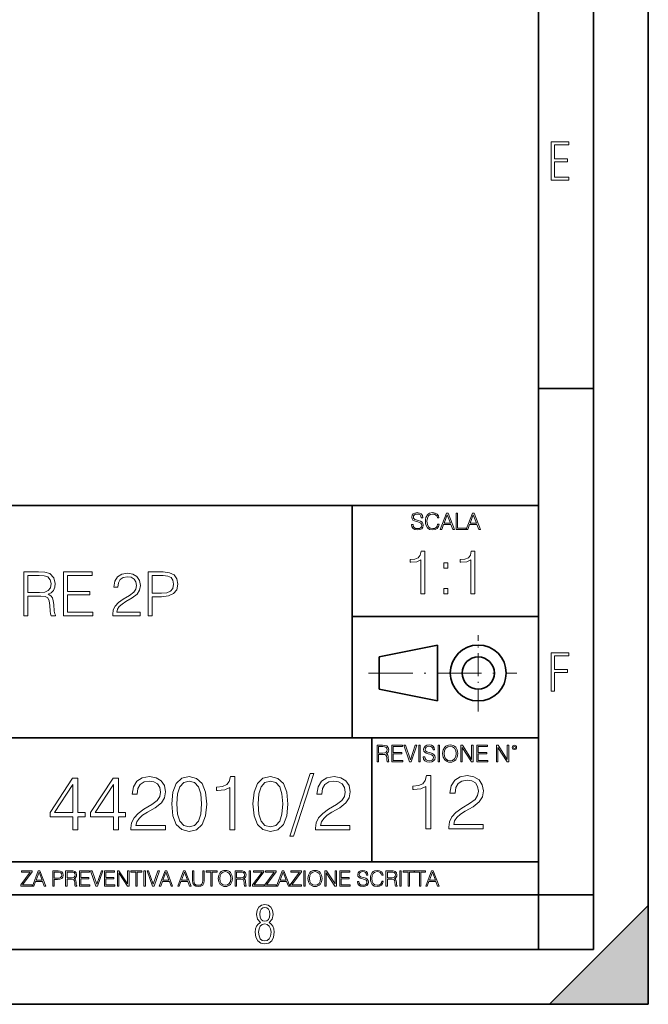
# Model space of a CAD drawing. Extents: x 0 to 420, y 0 to 297.
# Drawn here: x 363 to 420, y 0 to 90 of the extents above; entities that cross this region are included whole.
import ezdxf

# ---------------------------------------------------------------- set-up
doc = ezdxf.new("R2010")
doc.units = 0
doc.linetypes.add('DASHDOT', pattern=[18.5, 12, -3, 0.5, -3])

msp = doc.modelspace()

# ---------------------------------------------------------------- linework, layer by layer
at = {"color": 7, "lineweight": 35}
for p, q in [((420, 0), (420, 297)), ((420, 0), (420, 297)), ((415, 4.99976), (415, 292)), ((410, 9.99976), (410, 287)), ((410, 56.166401), (415, 56.166401)), ((234.999802, 45.500252), (410, 45.500252)), ((393, 24.300249), (393, 45.500252)), ((393, 35.384029), (410, 35.384029)), ((395.458008, 31.689131), (400.769989, 32.769131)), ((400.769989, 27.67433), (400.769989, 32.769131)), ((395.458008, 28.75433), (395.458008, 31.689131)), ((395.458008, 28.75433), (400.769989, 27.67433)), ((254.999802, 24.300249), (410, 24.300249)), ((394.799988, 24.300249), (394.799988, 13.00025)), ((234.999802, 13.00025), (410, 13.00025)), ((25.000401, 9.99976), (410, 9.99976)), ((234.999802, 10.00025), (410, 10.00025)), ((410, 9.99976), (415, 9.99976)), ((410, 4.99976), (410, 9.99976)), ((411, 0), (420, 9)), ((420, 0), (420, 9)), ((267.5, 4.99976), (415, 4.99976)), ((0, 0), (420, 0)), ((0, 0), (420, 0)), ((411, 0), (420, 0))]:
    msp.add_line(p, q, dxfattribs=at)
at = {"color": 7, "linetype": 'DASHDOT', "lineweight": 18, "ltscale": 0.173997}
msp.add_line((404.497986, 26.70113), (404.497986, 33.66103), dxfattribs=at)
at = {"color": 7, "linetype": 'DASHDOT', "lineweight": 18, "ltscale": 0.338425}
msp.add_line((394.484009, 30.221729), (408.020996, 30.221729), dxfattribs=at)
at = {"color": 7, "lineweight": 18}
for points in [[(411.14386, 75.172127), (412.75058, 75.172127), (412.75058, 75.444611), (411.43515, 75.444611), (411.43515, 76.868103), (412.619019, 76.868103), (412.619019, 77.135887), (411.43515, 77.135887), (411.43515, 78.399643), (412.75058, 78.399643), (412.75058, 78.672127), (411.14386, 78.672127)], [(398.408203, 43.764439), (398.408203, 43.754005), (398.443665, 43.545383), (398.552155, 43.393089), (398.727417, 43.301292), (398.967316, 43.267914), (399.18219, 43.29921), (399.34494, 43.384743), (399.447144, 43.520348), (399.484711, 43.701851), (399.455505, 43.862492), (399.369965, 43.98349), (399.223938, 44.0732), (399.013214, 44.142044), (398.837982, 44.185856), (398.723236, 44.223408), (398.646027, 44.275562), (398.600159, 44.346497), (398.585541, 44.442463), (398.606415, 44.561378), (398.673157, 44.651085), (398.781647, 44.705326), (398.929779, 44.726189), (399.084137, 44.703239), (399.200989, 44.638569), (399.271912, 44.534256), (399.299042, 44.392391), (399.440887, 44.392391), (399.403351, 44.584328), (399.303192, 44.728275), (399.146729, 44.817986), (398.936035, 44.849277), (398.729492, 44.817986), (398.575104, 44.736622), (398.477051, 44.60936), (398.443665, 44.446636), (398.468719, 44.288082), (398.543823, 44.177509), (398.671082, 44.098236), (398.85257, 44.039822), (398.994446, 44.004353), (399.150909, 43.954285), (399.259399, 43.893784), (399.321991, 43.808247), (399.342834, 43.687248), (399.31781, 43.564159), (399.244781, 43.47028), (399.12796, 43.409779), (398.969421, 43.391003), (398.789978, 43.416039), (398.658569, 43.489056), (398.577209, 43.605885), (398.550079, 43.764439)], [(400.796936, 43.799904), (400.755219, 43.626747), (400.661346, 43.497398), (400.521576, 43.418121), (400.342133, 43.391003), (400.125183, 43.434814), (399.962463, 43.564159), (399.858154, 43.776955), (399.822662, 44.064854), (399.858154, 44.348583), (399.960358, 44.555119), (400.121002, 44.682381), (400.337982, 44.726189), (400.509033, 44.701157), (400.644653, 44.630222), (400.738525, 44.517567), (400.782349, 44.371529), (400.917938, 44.371529), (400.867889, 44.567635), (400.748962, 44.717846), (400.56955, 44.813812), (400.337982, 44.849277), (400.066772, 44.795036), (399.954102, 44.730362), (399.858154, 44.640656), (399.726715, 44.394478), (399.691254, 44.23801), (399.680817, 44.062767), (399.691254, 43.883354), (399.726715, 43.726887), (399.856049, 43.476536), (400.062592, 43.320068), (400.333801, 43.267914), (400.57373, 43.305466), (400.757294, 43.407692), (400.878296, 43.574589), (400.932556, 43.799904)], [(401.020172, 43.309639), (401.164124, 43.309639), (401.335205, 43.768608), (402.011139, 43.768608), (402.180115, 43.309639), (402.324066, 43.309639), (401.754517, 44.809639), (401.589722, 44.809639)], [(401.381104, 43.891697), (401.671082, 44.663601), (401.963135, 43.891697)], [(402.482605, 43.309639), (403.390137, 43.309639), (403.390137, 43.432728), (402.6203, 43.432728), (402.6203, 44.809639), (402.482605, 44.809639)], [(403.390137, 43.309639), (403.534088, 43.309639), (403.705139, 43.768608), (404.381104, 43.768608), (404.550079, 43.309639), (404.694031, 43.309639), (404.124481, 44.809639), (403.959656, 44.809639)], [(403.751038, 43.891697), (404.041046, 44.663601), (404.333099, 43.891697)], [(399.250183, 37.443466), (399.617371, 37.443466), (399.617371, 41.332199), (399.294678, 41.332199), (399.211243, 40.981712), (399.027649, 40.742493), (398.72168, 40.603409), (398.309998, 40.564468), (398.28772, 40.564468), (398.28772, 40.325245), (398.343353, 40.325245), (398.88858, 40.375317), (399.250183, 40.542213)], [(403.817627, 37.443466), (404.184814, 37.443466), (404.184814, 41.332199), (403.862152, 41.332199), (403.778687, 40.981712), (403.595093, 40.742493), (403.289124, 40.603409), (402.877441, 40.564468), (402.855194, 40.564468), (402.855194, 40.325245), (402.910828, 40.325245), (403.456024, 40.375317), (403.817627, 40.542213)], [(401.353088, 39.780045), (401.720276, 39.780045), (401.720276, 40.275177), (401.353088, 40.275177)], [(363.074402, 35.447609), (363.441589, 35.447609), (363.441589, 37.238987), (364.609863, 37.238987), (365.004852, 37.200043), (365.24408, 37.066525), (365.366486, 36.80505), (365.427673, 36.387802), (365.472168, 35.859291), (365.505554, 35.608944), (365.561188, 35.447609), (365.967316, 35.447609), (365.967316, 35.503242), (365.88385, 35.631199), (365.839355, 35.870419), (365.789276, 36.471252), (365.750336, 36.810612), (365.678009, 37.072086), (365.533386, 37.266804), (365.288574, 37.400322), (365.561188, 37.544968), (365.767029, 37.756371), (365.889435, 38.0401), (365.933929, 38.385021), (365.805969, 38.919098), (365.444366, 39.286274), (364.977051, 39.425354), (364.409607, 39.447609), (363.074402, 39.447609)], [(363.441589, 37.567219), (363.441589, 39.119377), (364.481903, 39.119377), (364.915863, 39.097122), (365.255219, 38.980293), (365.472168, 38.72438), (365.555634, 38.373894), (365.488861, 38.001156), (365.299713, 37.750809), (364.971497, 37.606163), (364.50415, 37.567219)], [(366.673828, 35.447609), (369.360901, 35.447609), (369.360901, 35.775841), (367.041016, 35.775841), (367.041016, 37.339127), (369.099426, 37.339127), (369.099426, 37.667358), (367.041016, 37.667358), (367.041016, 39.119377), (369.294159, 39.119377), (369.294159, 39.447609), (366.673828, 39.447609)], [(371.17453, 35.447609), (373.683594, 35.447609), (373.683594, 35.759151), (371.536163, 35.759151), (371.602905, 36.031754), (371.769806, 36.282101), (372.020142, 36.510197), (372.370636, 36.738289), (372.949219, 37.066525), (373.394287, 37.411449), (373.62793, 37.778625), (373.705841, 38.212559), (373.622375, 38.674313), (373.383179, 39.030361), (373.010437, 39.252895), (372.526428, 39.336342), (371.997925, 39.24733), (371.608459, 38.996983), (371.358124, 38.596428), (371.26355, 38.045662), (371.630737, 38.045662), (371.686371, 38.46291), (371.858826, 38.763325), (372.136993, 38.941349), (372.515289, 39.00811), (372.854645, 38.952477), (373.116119, 38.796703), (373.277466, 38.540794), (373.338654, 38.201435), (373.277466, 37.873199), (373.099426, 37.595036), (372.693298, 37.294621), (372.125854, 36.955257), (371.703064, 36.649277), (371.402649, 36.326607), (371.224609, 35.970558), (371.168976, 35.564438)], [(374.390106, 35.447609), (374.757294, 35.447609), (374.757294, 37.183353), (375.608459, 37.183353), (376.259369, 37.250111), (376.726685, 37.461517), (377.004852, 37.817566), (377.099426, 38.323826), (377.015991, 38.813396), (376.765625, 39.163883), (376.359528, 39.375286), (375.786499, 39.447609), (374.390106, 39.447609)], [(374.757294, 37.511585), (374.757294, 39.119377), (375.769806, 39.119377), (376.192627, 39.069305), (376.487488, 38.92466), (376.659943, 38.679874), (376.72113, 38.329388), (376.648804, 37.945522), (376.448547, 37.695175), (376.103607, 37.550529), (375.614044, 37.511585)], [(401.353088, 37.443466), (401.720276, 37.443466), (401.720276, 37.938599), (401.353088, 37.938599)], [(411.14386, 28.569124), (411.43515, 28.569124), (411.43515, 30.265097), (412.619019, 30.265097), (412.619019, 30.532883), (411.43515, 30.532883), (411.43515, 31.79664), (412.75058, 31.79664), (412.75058, 32.069122), (411.14386, 32.069122)], [(395.266907, 22.126818), (395.404602, 22.126818), (395.404602, 22.798584), (395.842712, 22.798584), (395.990814, 22.783981), (396.080536, 22.733912), (396.126434, 22.635859), (396.149384, 22.479391), (396.166077, 22.281199), (396.178589, 22.187319), (396.199463, 22.126818), (396.351746, 22.126818), (396.351746, 22.14768), (396.320465, 22.195663), (396.303772, 22.285372), (396.284973, 22.510685), (396.270386, 22.637943), (396.243256, 22.735996), (396.189026, 22.809015), (396.097229, 22.859085), (396.199463, 22.913326), (396.276642, 22.992603), (396.32254, 23.099001), (396.339233, 23.228348), (396.291229, 23.428625), (396.15564, 23.566317), (395.980408, 23.618473), (395.767609, 23.626818), (395.266907, 23.626818)], [(395.404602, 22.921671), (395.404602, 23.503731), (395.794708, 23.503731), (395.957458, 23.495384), (396.084717, 23.451574), (396.166077, 23.355608), (396.197357, 23.224174), (396.172333, 23.084398), (396.10141, 22.990517), (395.978302, 22.936275), (395.80307, 22.921671)], [(396.616699, 22.126818), (397.624359, 22.126818), (397.624359, 22.249905), (396.754395, 22.249905), (396.754395, 22.836136), (397.526306, 22.836136), (397.526306, 22.959225), (396.754395, 22.959225), (396.754395, 23.503731), (397.599304, 23.503731), (397.599304, 23.626818), (396.616699, 23.626818)], [(398.231445, 22.126818), (398.379547, 22.126818), (398.899017, 23.626818), (398.759247, 23.626818), (398.306549, 22.302061), (397.853821, 23.626818), (397.709869, 23.626818)], [(399.07428, 22.126818), (399.211975, 22.126818), (399.211975, 23.626818), (399.07428, 23.626818)], [(399.48526, 22.581615), (399.48526, 22.571184), (399.520721, 22.362562), (399.629211, 22.210266), (399.804443, 22.118473), (400.044373, 22.085093), (400.259247, 22.116386), (400.421967, 22.201921), (400.5242, 22.337526), (400.561768, 22.51903), (400.532562, 22.679668), (400.447021, 22.800671), (400.300964, 22.890379), (400.090271, 22.959225), (399.915039, 23.003035), (399.800293, 23.040586), (399.723083, 23.092743), (399.677185, 23.163673), (399.662598, 23.259642), (399.683441, 23.378555), (399.750214, 23.468264), (399.858704, 23.522507), (400.006836, 23.543369), (400.161194, 23.52042), (400.278046, 23.455748), (400.348969, 23.351435), (400.376099, 23.209572), (400.517944, 23.209572), (400.480408, 23.401505), (400.380249, 23.545454), (400.223785, 23.635162), (400.013092, 23.666456), (399.806549, 23.635162), (399.652161, 23.553799), (399.554108, 23.42654), (399.520721, 23.263813), (399.545776, 23.105261), (399.62088, 22.99469), (399.748138, 22.915413), (399.929626, 22.856998), (400.071503, 22.821533), (400.227966, 22.771463), (400.336456, 22.710962), (400.399017, 22.625427), (400.419891, 22.504425), (400.394867, 22.381338), (400.321838, 22.287458), (400.205017, 22.226957), (400.046448, 22.208181), (399.867035, 22.233215), (399.735596, 22.306234), (399.654236, 22.423063), (399.627136, 22.581615)], [(400.832977, 22.126818), (400.970673, 22.126818), (400.970673, 23.626818), (400.832977, 23.626818)], [(401.252289, 22.875774), (401.262726, 22.698444), (401.300293, 22.544064), (401.437988, 22.295803), (401.654938, 22.139336), (401.788452, 22.099697), (401.93866, 22.085093), (402.086792, 22.099697), (402.220306, 22.139336), (402.339233, 22.204008), (402.439362, 22.295803), (402.518646, 22.408459), (402.577057, 22.544064), (402.612518, 22.698444), (402.627136, 22.875774), (402.614624, 23.051018), (402.577057, 23.205399), (402.518646, 23.341003), (402.439362, 23.455748), (402.339233, 23.545454), (402.220306, 23.610128), (402.086792, 23.651852), (401.93866, 23.666456), (401.788452, 23.651852), (401.654938, 23.610128), (401.538116, 23.545454), (401.437988, 23.455748), (401.300293, 23.205399), (401.262726, 23.048931)], [(401.394165, 22.875774), (401.433807, 23.155329), (401.544373, 23.366039), (401.717529, 23.497471), (401.93866, 23.543369), (402.161896, 23.497471), (402.332977, 23.366039), (402.445618, 23.157415), (402.48526, 22.875774), (402.445618, 22.592047), (402.332977, 22.383425), (402.161896, 22.251991), (401.93866, 22.208181), (401.715454, 22.251991), (401.544373, 22.383425), (401.431702, 22.592047)], [(402.89624, 22.126818), (403.033936, 22.126818), (403.033936, 23.414022), (403.87677, 22.126818), (404.029083, 22.126818), (404.029083, 23.626818), (403.891388, 23.626818), (403.891388, 22.339613), (403.048553, 23.626818), (402.89624, 23.626818)], [(404.36496, 22.126818), (405.37262, 22.126818), (405.37262, 22.249905), (404.502655, 22.249905), (404.502655, 22.836136), (405.274567, 22.836136), (405.274567, 22.959225), (404.502655, 22.959225), (404.502655, 23.503731), (405.347565, 23.503731), (405.347565, 23.626818), (404.36496, 23.626818)], [(406.148682, 22.126818), (406.286377, 22.126818), (406.286377, 23.414022), (407.129211, 22.126818), (407.281494, 22.126818), (407.281494, 23.626818), (407.143829, 23.626818), (407.143829, 22.339613), (406.300964, 23.626818), (406.148682, 23.626818)], [(407.596527, 23.428625), (407.611145, 23.351435), (407.652863, 23.288849), (407.792633, 23.232519), (407.932404, 23.288849), (407.974121, 23.351435), (407.990814, 23.428625), (407.974121, 23.503731), (407.932404, 23.568403), (407.867737, 23.610128), (407.792633, 23.626818), (407.715454, 23.610128), (407.652863, 23.568403)], [(407.692505, 23.430712), (407.72171, 23.501644), (407.792633, 23.532938), (407.861481, 23.501644), (407.892761, 23.430712), (407.863556, 23.359779), (407.792633, 23.330572), (407.719604, 23.357695)], [(372.833496, 15.913671), (375.969818, 15.913671), (375.969818, 16.303101), (373.285522, 16.303101), (373.368988, 16.643852), (373.577606, 16.956787), (373.890533, 17.241905), (374.328644, 17.527023), (375.05188, 17.937315), (375.608185, 18.368469), (375.900269, 18.82744), (375.99762, 19.369862), (375.893311, 19.947052), (375.594299, 20.392113), (375.128357, 20.670277), (374.523346, 20.77459), (373.862732, 20.663324), (373.375916, 20.350389), (373.062988, 19.849693), (372.944763, 19.161238), (373.403748, 19.161238), (373.473297, 19.682795), (373.688873, 20.058317), (374.03656, 20.280848), (374.50946, 20.364298), (374.933655, 20.294756), (375.260498, 20.10004), (375.462158, 19.780153), (375.538666, 19.355953), (375.462158, 18.94566), (375.239624, 18.597956), (374.731995, 18.222433), (374.022675, 17.798233), (373.494141, 17.415758), (373.118622, 17.012421), (372.896088, 16.567358), (372.826569, 16.059708)], [(376.553955, 18.278067), (376.658264, 17.193226), (376.964233, 16.407413), (377.464935, 15.934534), (378.146454, 15.77459), (378.820984, 15.92758), (379.328644, 16.407413), (379.634613, 17.186272), (379.74588, 18.271112), (379.634613, 19.348999), (379.328644, 20.134811), (378.820984, 20.607691), (378.146454, 20.77459), (377.464935, 20.614645), (376.964233, 20.141766), (376.658264, 19.355953)], [(381.846039, 15.913671), (382.304993, 15.913671), (382.304993, 20.77459), (381.901672, 20.77459), (381.797363, 20.336481), (381.567871, 20.037455), (381.185394, 19.863602), (380.670776, 19.814922), (380.642975, 19.814922), (380.642975, 19.515896), (380.712524, 19.515896), (381.394012, 19.578484), (381.846039, 19.787107)], [(383.953125, 18.278067), (384.057434, 17.193226), (384.363403, 16.407413), (384.864105, 15.934534), (385.545624, 15.77459), (386.220154, 15.92758), (386.727814, 16.407413), (387.033783, 17.186272), (387.14505, 18.271112), (387.033783, 19.348999), (386.727814, 20.134811), (386.220154, 20.607691), (385.545624, 20.77459), (384.864105, 20.614645), (384.363403, 20.141766), (384.057434, 19.355953)], [(389.175659, 21.045799), (387.304993, 15.329527), (387.645752, 15.329527), (389.50946, 21.045799)], [(389.662445, 15.913671), (392.798737, 15.913671), (392.798737, 16.303101), (390.114441, 16.303101), (390.197906, 16.643852), (390.406525, 16.956787), (390.719452, 17.241905), (391.157562, 17.527023), (391.880798, 17.937315), (392.437134, 18.368469), (392.729187, 18.82744), (392.826569, 19.369862), (392.722229, 19.947052), (392.423218, 20.392113), (391.957306, 20.670277), (391.352295, 20.77459), (390.69165, 20.663324), (390.204865, 20.350389), (389.891937, 19.849693), (389.773712, 19.161238), (390.232666, 19.161238), (390.302216, 19.682795), (390.517792, 20.058317), (390.865509, 20.280848), (391.338379, 20.364298), (391.762573, 20.294756), (392.089417, 20.10004), (392.291077, 19.780153), (392.367584, 19.355953), (392.291077, 18.94566), (392.068573, 18.597956), (391.560913, 18.222433), (390.851593, 17.798233), (390.32309, 17.415758), (389.947571, 17.012421), (389.725037, 16.567358), (389.655487, 16.059708)], [(399.721344, 16.002449), (400.180328, 16.002449), (400.180328, 20.863367), (399.776978, 20.863367), (399.672668, 20.425259), (399.443176, 20.126232), (399.060699, 19.952379), (398.546112, 19.9037), (398.51828, 19.9037), (398.51828, 19.604675), (398.58783, 19.604675), (399.269318, 19.667261), (399.721344, 19.875885)], [(401.807587, 16.002449), (404.943878, 16.002449), (404.943878, 16.391878), (402.259583, 16.391878), (402.343048, 16.73263), (402.551666, 17.045565), (402.864594, 17.330683), (403.302704, 17.615801), (404.02594, 18.026093), (404.582275, 18.457247), (404.874329, 18.916218), (404.97168, 19.458637), (404.867371, 20.035828), (404.568359, 20.480892), (404.102417, 20.759056), (403.497406, 20.863367), (402.836792, 20.752102), (402.350006, 20.439167), (402.037048, 19.938471), (401.918854, 19.250015), (402.377808, 19.250015), (402.447357, 19.771572), (402.662933, 20.147095), (403.01062, 20.369625), (403.483521, 20.453075), (403.907715, 20.383533), (404.234558, 20.18882), (404.436218, 19.868931), (404.512726, 19.444729), (404.436218, 19.034437), (404.213684, 18.686733), (403.706055, 18.311211), (402.996735, 17.887011), (402.468201, 17.504536), (402.092682, 17.101196), (401.870148, 16.656136), (401.800629, 16.148485)], [(367.548401, 15.913671), (368.007355, 15.913671), (368.007355, 17.116732), (368.647156, 17.116732), (368.647156, 17.485298), (368.007355, 17.485298), (368.007355, 20.635508), (367.513611, 20.635508), (365.4552, 17.485298), (365.4552, 17.116732), (367.548401, 17.116732)], [(367.548401, 17.485298), (365.872467, 17.485298), (367.548401, 20.058317)], [(371.247986, 15.913671), (371.70694, 15.913671), (371.70694, 17.116732), (372.34671, 17.116732), (372.34671, 17.485298), (371.70694, 17.485298), (371.70694, 20.635508), (371.213196, 20.635508), (369.154785, 17.485298), (369.154785, 17.116732), (371.247986, 17.116732)], [(371.247986, 17.485298), (369.572052, 17.485298), (371.247986, 20.058317)], [(377.026825, 18.278067), (377.089417, 19.196009), (377.298035, 19.849693), (377.645752, 20.23217), (378.146454, 20.364298), (378.640198, 20.23217), (378.994843, 19.849693), (379.203461, 19.196009), (379.27301, 18.278067), (379.203461, 17.346216), (378.994843, 16.699486), (378.640198, 16.310055), (378.146454, 16.184881), (377.645752, 16.310055), (377.298035, 16.699486), (377.089417, 17.35317)], [(384.425995, 18.278067), (384.488586, 19.196009), (384.697205, 19.849693), (385.044922, 20.23217), (385.545624, 20.364298), (386.039368, 20.23217), (386.394012, 19.849693), (386.602631, 19.196009), (386.67218, 18.278067), (386.602631, 17.346216), (386.394012, 16.699486), (386.039368, 16.310055), (385.545624, 16.184881), (385.044922, 16.310055), (384.697205, 16.699486), (384.488586, 17.35317)], [(362.788177, 10.781829), (363.827942, 10.781829), (363.827942, 10.89671), (362.940063, 10.89671), (363.814331, 12.070842), (363.814331, 12.181828), (362.85437, 12.181828), (362.85437, 12.066947), (363.654663, 12.066947), (362.788177, 10.900605)], [(363.853271, 10.781829), (363.98761, 10.781829), (364.147278, 11.210201), (364.778137, 11.210201), (364.935852, 10.781829), (365.070221, 10.781829), (364.538635, 12.181828), (364.384827, 12.181828)], [(364.190125, 11.325084), (364.460754, 12.045528), (364.733368, 11.325084)], [(365.704987, 10.781829), (365.833496, 10.781829), (365.833496, 11.389339), (366.131409, 11.389339), (366.359253, 11.412705), (366.522797, 11.486697), (366.620148, 11.611315), (366.653259, 11.788505), (366.624023, 11.959854), (366.536438, 12.082524), (366.394287, 12.156516), (366.193726, 12.181828), (365.704987, 12.181828)], [(365.833496, 11.504221), (365.833496, 12.066947), (366.187866, 12.066947), (366.335876, 12.049423), (366.439087, 11.998796), (366.49942, 11.913122), (366.520844, 11.790452), (366.495544, 11.656098), (366.425415, 11.568477), (366.304718, 11.517851), (366.133362, 11.504221)], [(366.881073, 10.781829), (367.009583, 10.781829), (367.009583, 11.408811), (367.418488, 11.408811), (367.556732, 11.395181), (367.640442, 11.348449), (367.683289, 11.256933), (367.704712, 11.110897), (367.720276, 10.925918), (367.731995, 10.838296), (367.751465, 10.781829), (367.893585, 10.781829), (367.893585, 10.8013), (367.86438, 10.846085), (367.848816, 10.929812), (367.831299, 11.140104), (367.817627, 11.258881), (367.792328, 11.350396), (367.741699, 11.418547), (367.656036, 11.465278), (367.751465, 11.515904), (367.823486, 11.589895), (367.866333, 11.6892), (367.881897, 11.809923), (367.837097, 11.99685), (367.710571, 12.125361), (367.546997, 12.17404), (367.348389, 12.181828), (366.881073, 12.181828)], [(367.009583, 11.523693), (367.009583, 12.066947), (367.373718, 12.066947), (367.525574, 12.059158), (367.644348, 12.018269), (367.720276, 11.928699), (367.749512, 11.806029), (367.726135, 11.67557), (367.659912, 11.587949), (367.545044, 11.537323), (367.38147, 11.523693)], [(368.140869, 10.781829), (369.08136, 10.781829), (369.08136, 10.89671), (368.269409, 10.89671), (368.269409, 11.443859), (368.989838, 11.443859), (368.989838, 11.558742), (368.269409, 11.558742), (368.269409, 12.066947), (369.057983, 12.066947), (369.057983, 12.181828), (368.140869, 12.181828)], [(369.647949, 10.781829), (369.786224, 10.781829), (370.271057, 12.181828), (370.140594, 12.181828), (369.718079, 10.94539), (369.295532, 12.181828), (369.161194, 12.181828)], [(370.424896, 10.781829), (371.365356, 10.781829), (371.365356, 10.89671), (370.553406, 10.89671), (370.553406, 11.443859), (371.273865, 11.443859), (371.273865, 11.558742), (370.553406, 11.558742), (370.553406, 12.066947), (371.34198, 12.066947), (371.34198, 12.181828), (370.424896, 12.181828)], [(371.602905, 10.781829), (371.731445, 10.781829), (371.731445, 11.98322), (372.518066, 10.781829), (372.660217, 10.781829), (372.660217, 12.181828), (372.531708, 12.181828), (372.531708, 10.980438), (371.745056, 12.181828), (371.602905, 12.181828)], [(373.271606, 10.781829), (373.400146, 10.781829), (373.400146, 12.066947), (373.836304, 12.066947), (373.836304, 12.181828), (372.835449, 12.181828), (372.835449, 12.066947), (373.271606, 12.066947)], [(374.019348, 10.781829), (374.147827, 10.781829), (374.147827, 12.181828), (374.019348, 12.181828)], [(374.80011, 10.781829), (374.938385, 10.781829), (375.423218, 12.181828), (375.292755, 12.181828), (374.870239, 10.94539), (374.447693, 12.181828), (374.313354, 12.181828)], [(375.41156, 10.781829), (375.545898, 10.781829), (375.705566, 11.210201), (376.336426, 11.210201), (376.494141, 10.781829), (376.62851, 10.781829), (376.096924, 12.181828), (375.943115, 12.181828)], [(375.748413, 11.325084), (376.019043, 12.045528), (376.291656, 11.325084)], [(377.097778, 10.781829), (377.232117, 10.781829), (377.391785, 11.210201), (378.022675, 11.210201), (378.180389, 10.781829), (378.314758, 10.781829), (377.783173, 12.181828), (377.629333, 12.181828)], [(377.434631, 11.325084), (377.705292, 12.045528), (377.977905, 11.325084)], [(378.453003, 12.181828), (378.453003, 11.282246), (378.486084, 11.046641), (378.585388, 10.877239), (378.750916, 10.777935), (378.984558, 10.742886), (379.216278, 10.777935), (379.381775, 10.877239), (379.483032, 11.046641), (379.518066, 11.282246), (379.518066, 12.181828), (379.389587, 12.181828), (379.389587, 11.29977), (379.366211, 11.103108), (379.294159, 10.964861), (379.169556, 10.88308), (378.984558, 10.857768), (378.797638, 10.88308), (378.673035, 10.964861), (378.602905, 11.103108), (378.581512, 11.29977), (378.581512, 12.181828)], [(380.117798, 10.781829), (380.246338, 10.781829), (380.246338, 12.066947), (380.682495, 12.066947), (380.682495, 12.181828), (379.681641, 12.181828), (379.681641, 12.066947), (380.117798, 12.066947)], [(380.79541, 11.480855), (380.805176, 11.315348), (380.84021, 11.171259), (380.968719, 10.939548), (381.171204, 10.793511), (381.295837, 10.756516), (381.436035, 10.742886), (381.57428, 10.756516), (381.698914, 10.793511), (381.809875, 10.853873), (381.903351, 10.939548), (381.977356, 11.044694), (382.03186, 11.171259), (382.064941, 11.315348), (382.078613, 11.480855), (382.066895, 11.644416), (382.03186, 11.788505), (381.977356, 11.91507), (381.903351, 12.022162), (381.809875, 12.10589), (381.698914, 12.166252), (381.57428, 12.205194), (381.436035, 12.218824), (381.295837, 12.205194), (381.171204, 12.166252), (381.062195, 12.10589), (380.968719, 12.022162), (380.84021, 11.788505), (380.805176, 11.642468)], [(380.927826, 11.480855), (380.964844, 11.741774), (381.068024, 11.938436), (381.229614, 12.061106), (381.436035, 12.103943), (381.644379, 12.061106), (381.804047, 11.938436), (381.90918, 11.74372), (381.946167, 11.480855), (381.90918, 11.216043), (381.804047, 11.021328), (381.644379, 10.898658), (381.436035, 10.857768), (381.227692, 10.898658), (381.068024, 11.021328), (380.962891, 11.216043)], [(382.329773, 10.781829), (382.458313, 10.781829), (382.458313, 11.408811), (382.867188, 11.408811), (383.005432, 11.395181), (383.089172, 11.348449), (383.132019, 11.256933), (383.153442, 11.110897), (383.169006, 10.925918), (383.180695, 10.838296), (383.200165, 10.781829), (383.342285, 10.781829), (383.342285, 10.8013), (383.31311, 10.846085), (383.297516, 10.929812), (383.279999, 11.140104), (383.266357, 11.258881), (383.241028, 11.350396), (383.19043, 11.418547), (383.104736, 11.465278), (383.200165, 11.515904), (383.272217, 11.589895), (383.315033, 11.6892), (383.330627, 11.809923), (383.285828, 11.99685), (383.159271, 12.125361), (382.995728, 12.17404), (382.797119, 12.181828), (382.329773, 12.181828)], [(382.458313, 11.523693), (382.458313, 12.066947), (382.822418, 12.066947), (382.974304, 12.059158), (383.093079, 12.018269), (383.169006, 11.928699), (383.198212, 11.806029), (383.174866, 11.67557), (383.108643, 11.587949), (382.993774, 11.537323), (382.8302, 11.523693)], [(383.599335, 10.781829), (383.727844, 10.781829), (383.727844, 12.181828), (383.599335, 12.181828)], [(383.928406, 10.781829), (384.96817, 10.781829), (384.96817, 10.89671), (384.080261, 10.89671), (384.954529, 12.070842), (384.954529, 12.181828), (383.994598, 12.181828), (383.994598, 12.066947), (384.794861, 12.066947), (383.928406, 10.900605)], [(385.036316, 10.781829), (386.076111, 10.781829), (386.076111, 10.89671), (385.188202, 10.89671), (386.062469, 12.070842), (386.062469, 12.181828), (385.102539, 12.181828), (385.102539, 12.066947), (385.902802, 12.066947), (385.036316, 10.900605)], [(386.10141, 10.781829), (386.235779, 10.781829), (386.395447, 11.210201), (387.026306, 11.210201), (387.184021, 10.781829), (387.318359, 10.781829), (386.786804, 12.181828), (386.632996, 12.181828)], [(386.438263, 11.325084), (386.708923, 12.045528), (386.981506, 11.325084)], [(387.343689, 10.781829), (388.383484, 10.781829), (388.383484, 10.89671), (387.495575, 10.89671), (388.369843, 12.070842), (388.369843, 12.181828), (387.409912, 12.181828), (387.409912, 12.066947), (388.210175, 12.066947), (387.343689, 10.900605)], [(388.584045, 10.781829), (388.712524, 10.781829), (388.712524, 12.181828), (388.584045, 12.181828)], [(388.975403, 11.480855), (388.985138, 11.315348), (389.020203, 11.171259), (389.148682, 10.939548), (389.351196, 10.793511), (389.47583, 10.756516), (389.616028, 10.742886), (389.754272, 10.756516), (389.878876, 10.793511), (389.989868, 10.853873), (390.083313, 10.939548), (390.157318, 11.044694), (390.211853, 11.171259), (390.244934, 11.315348), (390.258575, 11.480855), (390.246887, 11.644416), (390.211853, 11.788505), (390.157318, 11.91507), (390.083313, 12.022162), (389.989868, 12.10589), (389.878876, 12.166252), (389.754272, 12.205194), (389.616028, 12.218824), (389.47583, 12.205194), (389.351196, 12.166252), (389.242157, 12.10589), (389.148682, 12.022162), (389.020203, 11.788505), (388.985138, 11.642468)], [(389.107788, 11.480855), (389.144806, 11.741774), (389.247986, 11.938436), (389.409607, 12.061106), (389.616028, 12.103943), (389.824341, 12.061106), (389.984009, 11.938436), (390.089172, 11.74372), (390.12616, 11.480855), (390.089172, 11.216043), (389.984009, 11.021328), (389.824341, 10.898658), (389.616028, 10.857768), (389.407654, 10.898658), (389.247986, 11.021328), (389.142853, 11.216043)], [(390.509766, 10.781829), (390.638275, 10.781829), (390.638275, 11.98322), (391.424927, 10.781829), (391.567078, 10.781829), (391.567078, 12.181828), (391.438538, 12.181828), (391.438538, 10.980438), (390.651917, 12.181828), (390.509766, 12.181828)], [(391.880554, 10.781829), (392.821014, 10.781829), (392.821014, 10.89671), (392.009064, 10.89671), (392.009064, 11.443859), (392.729492, 11.443859), (392.729492, 11.558742), (392.009064, 11.558742), (392.009064, 12.066947), (392.797668, 12.066947), (392.797668, 12.181828), (391.880554, 12.181828)], [(393.477203, 11.206307), (393.477203, 11.196571), (393.510315, 11.001857), (393.611572, 10.859715), (393.775116, 10.77404), (393.999023, 10.742886), (394.199585, 10.772093), (394.351501, 10.851926), (394.446899, 10.978491), (394.481934, 11.147893), (394.454681, 11.297823), (394.374847, 11.410758), (394.238525, 11.494485), (394.04187, 11.558742), (393.878326, 11.599631), (393.77124, 11.63468), (393.699188, 11.683359), (393.656342, 11.749562), (393.6427, 11.83913), (393.66217, 11.950118), (393.724487, 12.033846), (393.825745, 12.084472), (393.963989, 12.103943), (394.108093, 12.082524), (394.217133, 12.022162), (394.283325, 11.924806), (394.308655, 11.792399), (394.44104, 11.792399), (394.406006, 11.971537), (394.312531, 12.10589), (394.166504, 12.189617), (393.969849, 12.218824), (393.777069, 12.189617), (393.632996, 12.113679), (393.541443, 11.994903), (393.510315, 11.843025), (393.533691, 11.695042), (393.60376, 11.591843), (393.722534, 11.517851), (393.891968, 11.463331), (394.024353, 11.430229), (394.17041, 11.383498), (394.271667, 11.32703), (394.330078, 11.247197), (394.349548, 11.134263), (394.326172, 11.019381), (394.257996, 10.931759), (394.148987, 10.875292), (394.000977, 10.857768), (393.833557, 10.881133), (393.710876, 10.949284), (393.634949, 11.058324), (393.609619, 11.206307)], [(395.706696, 11.239408), (395.667755, 11.077795), (395.580139, 10.957072), (395.449677, 10.88308), (395.282227, 10.857768), (395.079712, 10.898658), (394.927856, 11.019381), (394.830505, 11.21799), (394.797363, 11.486697), (394.830505, 11.751509), (394.925903, 11.944277), (395.075806, 12.063053), (395.27832, 12.103943), (395.437988, 12.080577), (395.564575, 12.014374), (395.652161, 11.909228), (395.693054, 11.772927), (395.819641, 11.772927), (395.772888, 11.955959), (395.661926, 12.096154), (395.494446, 12.185723), (395.27832, 12.218824), (395.025208, 12.168199), (394.920044, 12.107838), (394.830505, 12.02411), (394.707825, 11.794346), (394.674713, 11.64831), (394.664978, 11.48475), (394.674713, 11.317295), (394.707825, 11.171259), (394.828552, 10.937601), (395.021301, 10.791565), (395.274414, 10.742886), (395.498352, 10.777935), (395.669708, 10.873344), (395.782654, 11.029117), (395.833252, 11.239408)], [(396.080566, 10.781829), (396.209045, 10.781829), (396.209045, 11.408811), (396.617981, 11.408811), (396.756226, 11.395181), (396.839935, 11.348449), (396.882751, 11.256933), (396.904175, 11.110897), (396.919769, 10.925918), (396.931458, 10.838296), (396.950928, 10.781829), (397.093079, 10.781829), (397.093079, 10.8013), (397.063843, 10.846085), (397.048279, 10.929812), (397.030762, 11.140104), (397.01712, 11.258881), (396.991821, 11.350396), (396.941193, 11.418547), (396.85553, 11.465278), (396.950928, 11.515904), (397.022949, 11.589895), (397.065796, 11.6892), (397.08136, 11.809923), (397.036591, 11.99685), (396.910034, 12.125361), (396.74646, 12.17404), (396.547852, 12.181828), (396.080566, 12.181828)], [(396.209045, 11.523693), (396.209045, 12.066947), (396.573181, 12.066947), (396.725037, 12.059158), (396.843811, 12.018269), (396.919769, 11.928699), (396.948975, 11.806029), (396.925598, 11.67557), (396.859406, 11.587949), (396.744507, 11.537323), (396.580963, 11.523693)], [(397.350098, 10.781829), (397.478607, 10.781829), (397.478607, 12.181828), (397.350098, 12.181828)], [(398.099731, 10.781829), (398.228271, 10.781829), (398.228271, 12.066947), (398.664429, 12.066947), (398.664429, 12.181828), (397.663574, 12.181828), (397.663574, 12.066947), (398.099731, 12.066947)], [(399.13562, 10.781829), (399.26416, 10.781829), (399.26416, 12.066947), (399.700317, 12.066947), (399.700317, 12.181828), (398.699463, 12.181828), (398.699463, 12.066947), (399.13562, 12.066947)], [(399.708099, 10.781829), (399.842468, 10.781829), (400.002136, 11.210201), (400.632996, 11.210201), (400.79071, 10.781829), (400.925049, 10.781829), (400.393494, 12.181828), (400.239685, 12.181828)], [(400.044952, 11.325084), (400.315613, 12.045528), (400.588196, 11.325084)], [(384.656067, 7.458982), (384.444672, 7.32274), (384.294342, 7.125424), (384.200378, 6.871733), (384.17218, 6.566364), (384.228577, 6.115357), (384.402374, 5.786499), (384.674866, 5.584485), (385.041321, 5.514015), (385.403046, 5.584485), (385.675537, 5.786499), (385.844666, 6.115357), (385.905731, 6.566364), (385.872864, 6.871733), (385.7836, 7.125424), (385.628571, 7.32274), (385.421844, 7.458982), (385.708435, 7.764351), (385.802399, 8.201263), (385.746002, 8.577103), (385.595673, 8.858982), (385.356079, 9.037505), (385.041321, 9.098579), (384.721863, 9.037505), (384.482269, 8.858982), (384.331909, 8.577103), (384.280243, 8.201263), (384.374207, 7.759653)], [(385.497009, 8.220056), (385.464142, 7.942874), (385.374878, 7.740861), (385.229248, 7.614015), (385.041321, 7.571733), (384.843994, 7.614015), (384.703064, 7.740861), (384.6091, 7.942874), (384.580902, 8.220056), (384.6091, 8.483143), (384.703064, 8.680458), (384.848694, 8.802606), (385.041321, 8.844888), (385.229248, 8.802606), (385.374878, 8.680458), (385.464142, 8.483143)], [(385.605072, 6.566364), (385.562805, 6.228109), (385.450043, 5.979116), (385.266815, 5.82878), (385.022522, 5.777102), (384.797028, 5.82878), (384.623199, 5.983814), (384.510437, 6.232807), (384.47287, 6.571062), (384.510437, 6.885827), (384.627899, 7.125424), (384.811127, 7.27576), (385.041321, 7.332136), (385.266815, 7.27576), (385.445343, 7.125424), (385.562805, 6.885827)]]:
    msp.add_lwpolyline(points, close=True, dxfattribs=at)
at = {"color": 7, "lineweight": 35}
for radius in [2.548, 1.468]:
    msp.add_circle((404.497986, 30.221729), radius, dxfattribs=at)
at = {"color": 7, "lineweight": 5}
msp.add_solid([(420, 0), (411, 0), (420, 9)], dxfattribs=at)

doc.saveas('drawing.dxf')
